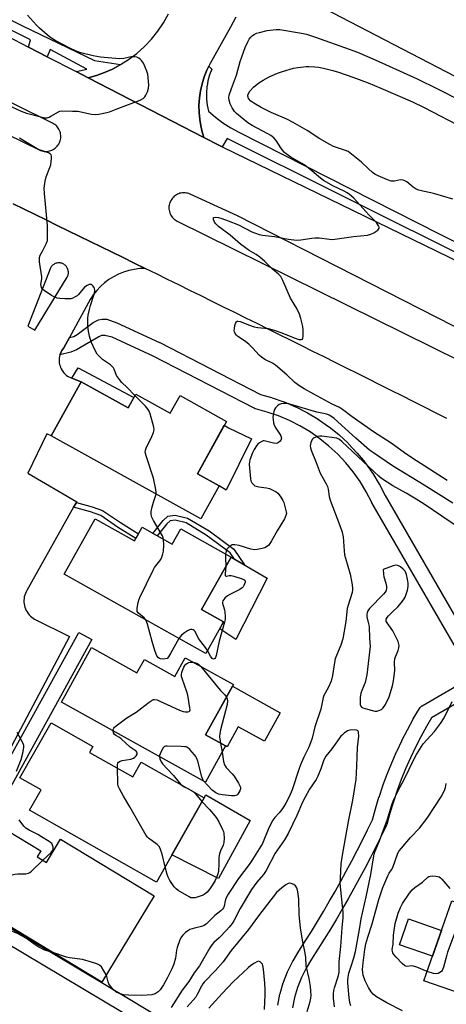
# Model space of a CAD drawing. Units: inches. Extents: x 1255767 to 1261767, y 545452 to 549453.
# Drawn here: x 1256941 to 1257111, y 547234 to 547626 of the extents above; entities that cross this region are included whole.
import ezdxf

# ---------------------------------------------------------------- set-up
doc = ezdxf.new("R2010")
doc.units = ezdxf.units.IN
doc.header["$MEASUREMENT"] = 0
for name, color, linetype in [('BLDG-Footprint', 5, 'Continuous'), ('CULTRL-Pad', 6, 'Continuous'), ('TRANS-Non Street Sidewalk', 7, 'Continuous'), ('TRANS-Parking Lot', 4, 'Continuous'), ('TRANS-Road', 130, 'Continuous'), ('TRANS-Street Sidewalk', 7, 'Continuous'), ('Undefined', 1, 'Continuous')]:
    doc.layers.add(name, color=color, linetype=linetype)

msp = doc.modelspace()

# ---------------------------------------------------------------- linework, layer by layer
at = {"layer": 'BLDG-Footprint'}
for points, elevation in [([(1256965.79, 547482.28), (1256984.43, 547471.92), (1256987.48, 547477.4), (1257001.19, 547469.77), (1257005.12, 547476.84), (1257023.63, 547466.55), (1257012.05, 547445.71), (1257020.7, 547440.9), (1257013.36, 547427.7), (1256953.84, 547460.8)], 450.19), ([(1256971.38, 547427.71), (1256986.95, 547418.96), (1256989.99, 547424.37), (1257002.01, 547417.61), (1257005.44, 547423.73), (1257025.45, 547412.48), (1257013.73, 547391.64), (1257022.47, 547386.73), (1257015.37, 547374.1), (1256959.04, 547405.76)], 450.19), ([(1256969.89, 547376.49), (1256987.98, 547366.47), (1256990.92, 547371.78), (1257003.09, 547365.03), (1257007.18, 547372.42), (1257026.37, 547361.79), (1257015.29, 547341.8), (1257023.26, 547337.38), (1257015.27, 547322.97), (1256957.86, 547354.8)], 450.02), ([(1256969.11, 547334.75), (1256986.31, 547325.01), (1256989.64, 547330.89), (1257014.76, 547316.66), (1256995.74, 547283.06), (1256945.17, 547311.7), (1256949.77, 547319.82), (1256941.37, 547324.58), (1256953.81, 547346.54), (1256970.45, 547337.11)], 450), ([(1256948.2, 547293.21), (1256951.96, 547290.94), (1256957.54, 547300.2), (1256994.8, 547277.72), (1256974.02, 547243.28), (1256924.1, 547273.4), (1256928.51, 547280.71), (1256919.87, 547285.93), (1256932.09, 547306.19), (1256949.64, 547295.6)], 448.83), ([(1257149.37, 547275.35), (1257134.42, 547232.62), (1257102.28, 547243.86), (1257113.41, 547275.66), (1257123.33, 547272.19), (1257127.16, 547283.12)], 452.22)]:
    msp.add_lwpolyline(points, close=True, dxfattribs=dict(at, elevation=elevation))
at = {"layer": 'CULTRL-Pad'}
for points in [[(1257033.62, 547459.6), (1257023.53, 547439.2), (1257020.7, 547440.9), (1257012.05, 547445.71), (1257022.77, 547464.99), (1257024.49, 547464.04)], [(1257039.77, 547404.17), (1257027.3, 547379.76), (1257020.94, 547384.01), (1257022.47, 547386.73), (1257013.73, 547391.64), (1257025.45, 547412.48)], [(1257045.07, 547350.52), (1257038.78, 547339.17), (1257028.27, 547344.99), (1257023.86, 547337.04), (1257023.26, 547337.38), (1257015.29, 547341.8), (1257025.99, 547361.1)], [(1257033.02, 547307.67), (1257020.41, 547284.53), (1257001.93, 547294), (1257014.76, 547316.66), (1257015.45, 547317.85)], [(1257109.3, 547263.91), (1257105.68, 547253.57), (1257092.55, 547258.17), (1257096.17, 547268.51)]]:
    msp.add_lwpolyline(points, close=True, dxfattribs=at)
at = {"layer": 'TRANS-Non Street Sidewalk'}
for points in [[(1257044.05, 547234.14), (1257044.93, 547238.49), (1257044.99, 547238.74), (1257046.24, 547243), (1257046.3, 547243.18), (1257046.32, 547243.25), (1257047.94, 547247.38), (1257048.04, 547247.62), (1257050.01, 547251.6), (1257050.1, 547251.77), (1257050.13, 547251.83), (1257052.44, 547255.62), (1257052.47, 547255.68), (1257054.97, 547259.57), (1257057.44, 547263.51), (1257059.85, 547267.45), (1257062.23, 547271.42), (1257064.57, 547275.42), (1257066.87, 547279.44), (1257069.13, 547283.48), (1257071.35, 547287.53), (1257073.53, 547291.61), (1257075.67, 547295.72), (1257077.77, 547299.85), (1257079.83, 547303.99), (1257081.73, 547307.92), (1257082.93, 547312.26), (1257082.96, 547312.34), (1257084.36, 547316.9), (1257084.38, 547316.99), (1257085.92, 547321.5), (1257085.94, 547321.58), (1257087.61, 547326.06), (1257087.64, 547326.14), (1257089.43, 547330.57), (1257089.46, 547330.65), (1257091.39, 547335.02), (1257091.42, 547335.1), (1257093.46, 547339.41), (1257093.5, 547339.49), (1257095.66, 547343.74), (1257095.7, 547343.81), (1257097.99, 547348.01), (1257098.03, 547348.07), (1257100.44, 547352.2), (1257100.72, 547352.61), (1257101.07, 547352.96), (1257101.46, 547353.25), (1257101.52, 547353.28), (1257121.59, 547364.95), (1257081.58, 547434.15), (1257081.52, 547434.27), (1257079.3, 547438.54), (1257076.85, 547442.56), (1257074.12, 547446.4), (1257071.13, 547450.05), (1257067.91, 547453.48), (1257064.45, 547456.68), (1257060.78, 547459.63), (1257056.92, 547462.33), (1257052.88, 547464.75), (1257048.68, 547466.89), (1257044.35, 547468.73), (1257039.89, 547470.27), (1257035.25, 547471.52), (1257035.01, 547471.6), (1257034.65, 547471.75), (1256994.41, 547492.54), (1256978.05, 547500.12), (1256975.17, 547500.75), (1256973.85, 547500.68), (1256972.84, 547500.19), (1256963.93, 547495), (1256961.7, 547494.13), (1256957.29, 547493.01), (1256957.5, 547493.61), (1256957.75, 547494.19), (1256958.05, 547494.76), (1256958.41, 547495.29), (1256958.8, 547495.79), (1256961.09, 547499.98), (1256962.79, 547500.31), (1256964.19, 547501.18), (1256970.59, 547505.95), (1256972.64, 547507.03), (1256974.11, 547507.31), (1256975.92, 547507.21), (1256980, 547505.83), (1256996.99, 547497.95), (1256997.11, 547497.9), (1257037.12, 547477.23), (1257041.56, 547476.03), (1257041.76, 547475.97), (1257046.43, 547474.36), (1257046.6, 547474.29), (1257051.12, 547472.37), (1257051.31, 547472.28), (1257055.69, 547470.05), (1257055.85, 547469.96), (1257060.09, 547467.42), (1257060.27, 547467.31), (1257064.3, 547464.49), (1257064.47, 547464.37), (1257068.32, 547461.27), (1257068.45, 547461.15), (1257072.06, 547457.81), (1257072.21, 547457.67), (1257075.58, 547454.08), (1257075.7, 547453.94), (1257078.83, 547450.12), (1257078.95, 547449.96), (1257081.8, 547445.95), (1257081.92, 547445.77), (1257084.48, 547441.58), (1257084.51, 547441.51), (1257084.58, 547441.4), (1257086.82, 547437.09), (1257128.28, 547365.36)], [(1257124.49, 547359.69), (1257105.22, 547348.5), (1257103.24, 547345.09), (1257100.99, 547340.98), (1257098.87, 547336.8), (1257096.86, 547332.57), (1257094.98, 547328.27), (1257093.22, 547323.94), (1257091.58, 547319.53), (1257090.08, 547315.11), (1257088.7, 547310.61), (1257087.44, 547306.06), (1257087.37, 547305.84), (1257087.25, 547305.56), (1257085.22, 547301.35), (1257083.13, 547297.15), (1257081, 547292.97), (1257078.84, 547288.82), (1257076.63, 547284.68), (1257074.38, 547280.57), (1257072.09, 547276.48), (1257069.76, 547272.41), (1257067.39, 547268.37), (1257064.99, 547264.35), (1257062.54, 547260.35), (1257060.05, 547256.38), (1257057.55, 547252.47), (1257055.33, 547248.82), (1257053.48, 547245.08), (1257051.96, 547241.19), (1257050.78, 547237.17), (1257049.96, 547233.09)], [(1256982.23, 547231.22), (1256911.39, 547273.44), (1256914.3, 547278.69), (1256985.31, 547236.36), (1256998.05, 547228.68)]]:
    msp.add_lwpolyline(points, dxfattribs=at)
for points in [[(1256965.79, 547482.28), (1256962.66, 547483.53), (1256962.07, 547483.76), (1256964.51, 547487.82), (1256986.72, 547476.03), (1256984.43, 547471.91)], [(1256962.77, 547432.39), (1256963.85, 547434.32), (1256970.12, 547432.59), (1256974.26, 547431.09), (1256981.37, 547426.24), (1256988.53, 547421.78), (1256987.48, 547419.91), (1256980.19, 547424.45), (1256973.53, 547429.07), (1256969.46, 547430.54)], [(1257008.04, 547428.05), (1257016.68, 547422.92), (1257026.61, 547415.64), (1257030.79, 547409.38), (1257026.87, 547411.66), (1257025.15, 547414.24), (1257015.57, 547421.25), (1257007.56, 547426.11), (1257003.14, 547427.22), (1257001.18, 547426.92), (1256999.87, 547425.77), (1256996.02, 547420.98), (1256994.25, 547421.97), (1256998.36, 547427.08), (1257000.29, 547428.81), (1257003.23, 547429.25)]]:
    msp.add_lwpolyline(points, close=True, dxfattribs=at)
at = {"layer": 'TRANS-Parking Lot'}
for points in [[(1257128.76, 547596.61), (1257048.47, 547638.37)], [(1257027.35, 547627.45), (1257025.17, 547623.51), (1257017.12, 547608.99), (1257016.58, 547607.91), (1257015.83, 547606.41), (1257014.76, 547603.73), (1257013.9, 547600.98), (1257013.26, 547598.17), (1257012.85, 547595.31), (1257012.65, 547592.44), (1257012.7, 547589.55), (1257012.96, 547586.68), (1257013.37, 547584.26), (1257013.94, 547581.87), (1257014.66, 547579.53), (1256968.48, 547603.32), (1256971.8, 547604.27), (1256975.04, 547605.44), (1256978.19, 547606.84), (1256981.23, 547608.46), (1256981.42, 547608.57), (1256984.66, 547610.62), (1256987.9, 547613.07), (1256990.93, 547615.78), (1256993.72, 547618.72), (1256996.26, 547621.89), (1256998.53, 547625.26), (1257000.51, 547628.8)]]:
    msp.add_lwpolyline(points, dxfattribs=at)
at = {"layer": 'TRANS-Road'}
for points in [[(1256591.78, 547793.41, 0), (1256745.23, 547716.07, 0), (1256927.35, 547624.52, 0), (1256944.79, 547615.53, 0), (1256952.27, 547611.68, 0), (1256963.71, 547605.79, 0), (1256968.48, 547603.32, 0), (1257014.66, 547579.53, 0), (1257020.79, 547576.37, 0), (1257021.95, 547575.8, 0), (1257126.28, 547525.15, 0)], [(1256917.15, 547590.17, 0), (1256949.09, 547574.62, 0), (1256949.57, 547574.42, 0), (1256950.06, 547574.25, 0), (1256950.56, 547574.13, 0), (1256951.07, 547574.06, 0), (1256951.59, 547574.02, 0), (1256952.11, 547574.04, 0), (1256952.62, 547574.1, 0), (1256953.13, 547574.2, 0), (1256953.63, 547574.34, 0), (1256954.11, 547574.53, 0), (1256954.58, 547574.76, 0), (1256955.02, 547575.03, 0), (1256955.43, 547575.34, 0), (1256955.82, 547575.68, 0), (1256956.18, 547576.06, 0), (1256956.5, 547576.46, 0), (1256956.83, 547576.96, 0), (1256957.04, 547577.35, 0), (1256957.25, 547577.82, 0), (1256957.41, 547578.31, 0), (1256957.54, 547578.82, 0), (1256957.61, 547579.33, 0), (1256957.65, 547579.84, 0), (1256957.64, 547580.36, 0), (1256957.58, 547580.88, 0), (1256957.48, 547581.38, 0), (1256957.34, 547581.88, 0), (1256957.15, 547582.36, 0), (1256956.92, 547582.83, 0), (1256956.65, 547583.27, 0), (1256956.35, 547583.69, 0), (1256956.01, 547584.08, 0), (1256955.63, 547584.44, 0), (1256955.23, 547584.77, 0), (1256954.8, 547585.05, 0), (1256954.35, 547585.3, 0), (1256755.76, 547683.77, 0)], [(1257120.7, 547501.2, 0), (1257028.03, 547548.39, 0), (1257009.14, 547557.01, 0), (1257008.66, 547557.21, 0), (1257008.17, 547557.36, 0), (1257007.66, 547557.47, 0), (1257007.15, 547557.53, 0), (1257006.64, 547557.55, 0), (1257006.12, 547557.53, 0), (1257005.62, 547557.46, 0), (1257005.11, 547557.35, 0), (1257004.62, 547557.19, 0), (1257004.15, 547556.99, 0), (1257003.69, 547556.75, 0), (1257003.26, 547556.48, 0), (1257002.85, 547556.17, 0), (1257002.47, 547555.82, 0), (1257002.12, 547555.45, 0), (1257001.8, 547555.04, 0), (1257001.48, 547554.53, 0), (1257001.28, 547554.15, 0), (1257001.08, 547553.67, 0), (1257000.92, 547553.19, 0), (1257000.81, 547552.68, 0), (1257000.73, 547552.18, 0), (1257000.71, 547551.66, 0), (1257000.72, 547551.15, 0), (1257000.78, 547550.64, 0), (1257000.89, 547550.13, 0), (1257001.03, 547549.64, 0), (1257001.23, 547549.16, 0), (1257001.45, 547548.7, 0), (1257001.73, 547548.26, 0), (1257002.03, 547547.85, 0), (1257002.37, 547547.46, 0), (1257002.74, 547547.11, 0), (1257003.14, 547546.79, 0), (1257003.57, 547546.5, 0), (1257004.02, 547546.25, 0), (1257184.28, 547457.22, 0)], [(1256938.73, 547553.15, 0), (1256943.12, 547551.02, 0), (1256947.49, 547548.88, 0), (1256951.87, 547546.74, 0), (1256956.25, 547544.6, 0), (1256960.63, 547542.46, 0), (1256965.01, 547540.32, 0), (1256969.39, 547538.18, 0), (1256973.76, 547536.04, 0), (1256978.14, 547533.89, 0), (1256982.51, 547531.75, 0), (1256986.89, 547529.6, 0), (1256991.26, 547527.45, 0), (1256989.07, 547527.36, 0), (1256986.9, 547527.08, 0), (1256984.77, 547526.61, 0), (1256982.68, 547525.96, 0), (1256980.65, 547525.14, 0), (1256978.7, 547524.15, 0), (1256976.84, 547523, 0), (1256975.09, 547521.69, 0), (1256973.46, 547520.23, 0), (1256971.95, 547518.64, 0), (1256970.59, 547516.93, 0), (1256969.38, 547515.11, 0), (1256966.04, 547509, 0), (1256961.09, 547499.98, 0), (1256958.8, 547495.79, 0), (1256958.41, 547495.29, 0), (1256958.05, 547494.76, 0), (1256957.75, 547494.19, 0), (1256957.5, 547493.61, 0), (1256957.29, 547493.01, 0), (1256957.13, 547492.39, 0), (1256957.04, 547491.75, 0), (1256956.99, 547491.12, 0), (1256956.99, 547490.48, 0), (1256957.06, 547489.85, 0), (1256957.17, 547489.22, 0), (1256957.34, 547488.61, 0), (1256957.56, 547488, 0), (1256957.83, 547487.43, 0), (1256958.14, 547486.87, 0), (1256958.5, 547486.35, 0), (1256958.91, 547485.85, 0), (1256959.36, 547485.4, 0), (1256959.84, 547484.98, 0), (1256960.36, 547484.61, 0), (1256960.9, 547484.28, 0), (1256961.48, 547483.99, 0), (1256962.07, 547483.76, 0), (1256962.66, 547483.53, 0), (1256965.79, 547482.28, 0), (1256953.84, 547460.8, 0), (1256952.11, 547461.65, 0), (1256944.54, 547445.93, 0), (1256963.99, 547434.57, 0), (1256963.85, 547434.32, 0), (1256962.77, 547432.39, 0), (1256944.15, 547399.27, 0), (1256943.81, 547398.66, 0), (1256943.53, 547398.03, 0), (1256943.3, 547397.37, 0), (1256943.12, 547396.69, 0), (1256943.01, 547396.01, 0), (1256942.95, 547395.31, 0), (1256942.96, 547394.61, 0), (1256943.02, 547393.92, 0), (1256943.15, 547393.23, 0), (1256943.33, 547392.56, 0), (1256943.57, 547391.91, 0), (1256943.86, 547391.27, 0), (1256944.21, 547390.67, 0), (1256944.6, 547390.1, 0), (1256945.05, 547389.56, 0), (1256945.53, 547389.06, 0), (1256946.06, 547388.61, 0), (1256946.63, 547388.21, 0), (1256947.23, 547387.85, 0), (1256961.13, 547380.97, 0), (1256893.92, 547254.19, 0)], [(1257111.35, 547467.74, 0), (1257106.91, 547469.97, 0), (1257102.47, 547472.2, 0), (1257098.03, 547474.43, 0), (1257093.59, 547476.66, 0), (1257089.15, 547478.88, 0), (1257084.71, 547481.11, 0), (1257080.26, 547483.33, 0), (1257075.82, 547485.55, 0), (1257071.38, 547487.76, 0), (1257066.93, 547489.98, 0), (1257062.49, 547492.2, 0), (1257058.04, 547494.41, 0), (1257053.59, 547496.62, 0), (1257049.15, 547498.84, 0), (1257044.7, 547501.04, 0), (1257040.25, 547503.25, 0), (1257035.8, 547505.46, 0), (1257031.35, 547507.67, 0), (1257026.9, 547509.87, 0), (1257022.44, 547512.07, 0), (1257017.99, 547514.27, 0), (1257013.54, 547516.47, 0), (1257009.09, 547518.67, 0), (1257004.63, 547520.87, 0), (1257000.17, 547523.06, 0), (1256995.72, 547525.26, 0), (1256991.26, 547527.45, 0), (1256986.89, 547529.6, 0), (1256982.51, 547531.75, 0), (1256978.14, 547533.89, 0), (1256973.76, 547536.04, 0), (1256969.39, 547538.18, 0), (1256965.01, 547540.32, 0), (1256960.63, 547542.46, 0), (1256956.25, 547544.6, 0), (1256951.87, 547546.74, 0), (1256947.49, 547548.88, 0), (1256943.12, 547551.02, 0), (1256938.73, 547553.15, 0)]]:
    msp.add_polyline3d(points, dxfattribs=at)
msp.add_polyline3d([(1256944.55, 547504.42, 0), (1256947.27, 547502.86, 0), (1256960.13, 547523.92, 0), (1256960.29, 547524.21, 0), (1256960.42, 547524.5, 0), (1256960.53, 547524.81, 0), (1256960.61, 547525.13, 0), (1256960.66, 547525.45, 0), (1256960.68, 547525.78, 0), (1256960.68, 547526.11, 0), (1256960.64, 547526.43, 0), (1256960.59, 547526.75, 0), (1256960.49, 547527.07, 0), (1256960.38, 547527.37, 0), (1256960.24, 547527.67, 0), (1256960.07, 547527.95, 0), (1256959.88, 547528.21, 0), (1256959.67, 547528.46, 0), (1256959.43, 547528.69, 0), (1256959.18, 547528.9, 0), (1256958.91, 547529.08, 0), (1256958.63, 547529.25, 0), (1256958.33, 547529.38, 0), (1256958.02, 547529.49, 0), (1256957.71, 547529.58, 0), (1256957.39, 547529.63, 0), (1256957.06, 547529.66, 0), (1256956.73, 547529.66, 0), (1256956.41, 547529.63, 0), (1256956.09, 547529.57, 0), (1256955.77, 547529.49, 0), (1256955.46, 547529.37, 0), (1256955.17, 547529.24, 0), (1256954.88, 547529.07, 0), (1256954.61, 547528.89, 0), (1256954.36, 547528.68, 0), (1256954.13, 547528.45, 0), (1256953.92, 547528.19, 0), (1256953.73, 547527.93, 0)], close=True, dxfattribs=at)
at = {"layer": 'TRANS-Street Sidewalk'}
for points in [[(1256607.42, 547791.56), (1256709.41, 547740.6), (1256748.53, 547721.04), (1256942.44, 547624.09), (1256971.13, 547610.27), (1256981.42, 547608.57), (1256981.23, 547608.46), (1256978.19, 547606.84), (1256975.04, 547605.44), (1256971.8, 547604.27), (1256968.48, 547603.32), (1256963.71, 547605.79), (1256967.95, 547606.81), (1256953.35, 547614.64), (1256952.27, 547611.68), (1256944.79, 547615.53), (1256945.52, 547618.46), (1256875.9, 547653.09), (1256800.75, 547690.46), (1256590.51, 547796.19)], [(1257127.44, 547527.59), (1257067.55, 547557.39), (1257023.86, 547579.14), (1257021.95, 547575.8), (1257020.79, 547576.37), (1257014.66, 547579.53), (1257013.94, 547581.87), (1257013.37, 547584.26), (1257012.96, 547586.68), (1257012.7, 547589.55), (1257012.65, 547592.44), (1257012.85, 547595.31), (1257013.26, 547598.17), (1257013.9, 547600.98), (1257014.76, 547603.73), (1257015.83, 547606.41), (1257016.58, 547607.91), (1257017.82, 547606.74), (1257016.92, 547604.48), (1257016.24, 547602.13), (1257016.02, 547600.93), (1257015.8, 547599.73), (1257015.61, 547597.3), (1257015.66, 547594.87), (1257015.95, 547592.44), (1257016.48, 547590.07), (1257019.26, 547587.64), (1257022.21, 547585.42), (1257025.32, 547583.41), (1257028.55, 547581.63), (1257108.28, 547541.19), (1257197.97, 547496.92)], [(1256893.92, 547254.19), (1256964.77, 547382.55), (1256970.03, 547379.65), (1256914.3, 547278.69)]]:
    msp.add_lwpolyline(points, dxfattribs=at)
at = {"layer": 'Undefined'}
for p, q in [((1257009.24, 547370.73, 450), (1257010.41, 547370.64, 450)), ((1257021.24, 547338.5, 450), (1257021.85, 547334.84, 450)), ((1257000, 547286.12, 450), (1256999.23, 547289.23, 450))]:
    msp.add_line(p, q, dxfattribs=at)
for points, elevation in [([(1256936.65, 547592.47), (1256941.88, 547590.07), (1256943.96, 547589.3), (1256949.69, 547587.75), (1256951.35, 547587.43), (1256952.16, 547587.45), (1256952.95, 547587.64), (1256953.72, 547588.02), (1256956.73, 547589.8), (1256957.26, 547590), (1256958.12, 547590.13), (1256962.31, 547590.11), (1256964.4, 547590.01), (1256969.84, 547588.91), (1256971.27, 547588.73), (1256972.73, 547588.88), (1256975.93, 547589.51), (1256977.05, 547589.83), (1256979.65, 547590.89), (1256984.6, 547592.68), (1256989.22, 547594.46), (1256990.48, 547595.11), (1256991.05, 547595.7), (1256991.5, 547596.45), (1256992.15, 547597.79), (1256992.62, 547599.18), (1256992.68, 547600.35), (1256992.46, 547603.35), (1256992.28, 547604.83), (1256991.95, 547605.93), (1256990.58, 547609.11), (1256989.84, 547610.29), (1256989.42, 547610.66), (1256988.69, 547611.12), (1256987.91, 547611.49), (1256987.1, 547611.72), (1256986.54, 547611.74), (1256985.68, 547611.63), (1256982.77, 547610.97), (1256981.01, 547610.87), (1256973.41, 547611.53), (1256970.51, 547612.08), (1256965.62, 547613.24), (1256963.73, 547613.91), (1256961.23, 547615.08), (1256955.44, 547618.25), (1256953.19, 547619.63), (1256949.16, 547623.09), (1256947.97, 547624.26), (1256944.44, 547628.25)], 450), ([(1257111.54, 547443.02), (1257099.35, 547450.88), (1257095.51, 547453.43), (1257089.2, 547457.82), (1257082.12, 547462.42), (1257073.7, 547468.42), (1257069.8, 547471.34), (1257068.58, 547472.03), (1257065.78, 547473.38), (1257058.48, 547477.33), (1257054.62, 547479.52), (1257052.42, 547480.88), (1257050.82, 547482.07), (1257047.69, 547485.02), (1257043.19, 547488.89), (1257041.97, 547489.67), (1257038.91, 547491.23), (1257037.53, 547492.14), (1257036.66, 547492.96), (1257034.02, 547495.81), (1257032.5, 547497.26), (1257031.36, 547498.18), (1257028.06, 547500.45), (1257027.65, 547500.83), (1257027.15, 547501.5), (1257026.81, 547502.24), (1257026.71, 547502.77), (1257026.77, 547503.59), (1257026.99, 547504.7), (1257027.22, 547505.49), (1257027.56, 547506.14), (1257027.9, 547506.39), (1257028.33, 547506.44), (1257029.02, 547506.28), (1257032.74, 547504.83), (1257034.68, 547504.2), (1257036.11, 547503.95), (1257040.18, 547503.47), (1257042.65, 547502.83), (1257045.34, 547501.95), (1257051.02, 547499.65), (1257052.39, 547499.19), (1257053.34, 547499.09), (1257053.88, 547499.27), (1257054.09, 547499.63), (1257054.19, 547500.41), (1257054.14, 547502.81), (1257054, 547504.31), (1257053.25, 547507.5), (1257052.73, 547509.2), (1257051.58, 547511.44), (1257049.11, 547515.58), (1257046.12, 547522.68), (1257045.31, 547524.22), (1257044.35, 547525.19), (1257041.9, 547527.17), (1257038.85, 547530.15), (1257036.94, 547531.88), (1257035.44, 547532.97), (1257032.63, 547534.6), (1257031.17, 547535.6), (1257029.18, 547537.16), (1257025.07, 547540.74), (1257020.48, 547544.14), (1257019.42, 547545.14), (1257018.9, 547545.81), (1257018.67, 547546.27), (1257018.46, 547546.96), (1257018.42, 547547.37), (1257018.52, 547547.67), (1257019.06, 547547.84), (1257020.39, 547547.69), (1257021.74, 547547.31), (1257024.25, 547546.4), (1257028.38, 547544.77), (1257033.68, 547541.99), (1257036.66, 547541), (1257038, 547540.72), (1257042.72, 547540.21), (1257048.29, 547539.1), (1257051.56, 547538.76), (1257053.3, 547538.81), (1257057.56, 547539.51), (1257058.98, 547539.66), (1257060.59, 547539.57), (1257064.67, 547539.03), (1257065.84, 547539.02), (1257074.18, 547540.17), (1257079.74, 547540.63), (1257081.18, 547541.02), (1257082.37, 547541.58), (1257083.91, 547542.72), (1257084.23, 547543.08), (1257084.41, 547543.47), (1257084.38, 547543.9), (1257084.21, 547544.34), (1257083.32, 547545.69), (1257080.32, 547548.72), (1257074.32, 547555.4), (1257072.67, 547556.94), (1257071.75, 547557.58), (1257070.51, 547558.24), (1257066.29, 547560.15), (1257062.23, 547562.5), (1257060.43, 547563.85), (1257057.51, 547566.43), (1257054.92, 547568.44), (1257053.63, 547569.27), (1257049.29, 547571.8), (1257047.34, 547573.07), (1257046.67, 547573.62), (1257045.91, 547574.48), (1257045.23, 547575.43), (1257043.36, 547578.41), (1257042.42, 547579.47), (1257041.28, 547580.32), (1257040.08, 547581.09), (1257033.86, 547584.35), (1257032.1, 547585.41), (1257027.65, 547589.08), (1257026.88, 547589.94), (1257025.91, 547591.43), (1257025.16, 547593.02), (1257024.68, 547594.38), (1257024.57, 547595.32), (1257024.75, 547596.41), (1257025.59, 547599.11), (1257027.56, 547604.37), (1257029.05, 547609.82), (1257031.13, 547615.35), (1257032.11, 547617.67), (1257032.63, 547618.66), (1257033.27, 547619.49), (1257034.04, 547620.2), (1257034.69, 547620.62), (1257035.63, 547621.08), (1257036.74, 547621.44), (1257039.87, 547622.2), (1257043.41, 547622.62), (1257044.83, 547622.58), (1257053.56, 547621.1), (1257055.53, 547620.65), (1257059.1, 547619.58), (1257070.63, 547615.44), (1257075.75, 547613.5), (1257082.78, 547610.55), (1257099.58, 547602.98), (1257107.72, 547599.01), (1257116.8, 547594.31)], 452), ([(1257113.78, 547555.04), (1257106.63, 547557.17), (1257104.96, 547557.57), (1257101.88, 547558.15), (1257100.22, 547558.59), (1257099.19, 547559.05), (1257098, 547559.81), (1257095.45, 547561.9), (1257094.71, 547562.28), (1257093.93, 547562.56), (1257092.88, 547562.7), (1257090.5, 547562.23), (1257089.25, 547562.23), (1257087.78, 547562.67), (1257084.01, 547564.3), (1257082.73, 547565.03), (1257081.81, 547565.7), (1257080.13, 547567.15), (1257077.34, 547569.75), (1257073.48, 547572.93), (1257072.05, 547573.94), (1257070.98, 547574.42), (1257066.31, 547576.05), (1257064.78, 547576.77), (1257060.78, 547579), (1257055.71, 547582.38), (1257052.96, 547584), (1257050.19, 547585.53), (1257047.62, 547586.83), (1257041.49, 547589.47), (1257037.49, 547591.49), (1257034.48, 547593.18), (1257033.34, 547594.06), (1257032.46, 547595.12), (1257032.21, 547595.58), (1257032.11, 547595.98), (1257032.13, 547596.38), (1257032.27, 547596.86), (1257032.94, 547598.03), (1257034.38, 547599.56), (1257036.53, 547601.33), (1257038.18, 547602.39), (1257040.66, 547603.74), (1257043.95, 547605.14), (1257045.89, 547605.85), (1257050.36, 547607.16), (1257052.09, 547607.47), (1257055.3, 547607.84), (1257056.48, 547607.84), (1257058.83, 547607.67), (1257060.29, 547607.51), (1257062.3, 547607.12), (1257066, 547606.28), (1257068.21, 547605.62), (1257073.89, 547603.65), (1257080.11, 547601.28), (1257085.08, 547599.21), (1257097.65, 547593.71), (1257102.38, 547591.5), (1257118.63, 547583.01)], 454), ([(1256987.18, 547476.87), (1256984.07, 547480.1), (1256981.95, 547482.05), (1256980.98, 547483.16), (1256979.81, 547484.84), (1256978.89, 547487.31), (1256978.62, 547487.82), (1256978.27, 547488.27), (1256977.38, 547489.02), (1256974.2, 547491.21), (1256973.14, 547492.19), (1256972.18, 547493.25), (1256971.4, 547494.46), (1256969.73, 547498.22), (1256969.06, 547500.46), (1256968.62, 547502.45), (1256968.46, 547504.48), (1256968.36, 547507.69), (1256968.48, 547508.84), (1256969.02, 547511.09), (1256969.48, 547512.73), (1256970.85, 547516.81), (1256971.18, 547518.24), (1256971.21, 547518.8), (1256971.11, 547519.33), (1256970.87, 547519.83), (1256970.39, 547520.51), (1256969.81, 547521), (1256969.37, 547521.09), (1256968.88, 547520.98), (1256968.13, 547520.62), (1256967.15, 547519.97), (1256966.52, 547519.38), (1256964.75, 547517.07), (1256964.15, 547516.51), (1256963.43, 547516.09), (1256962.39, 547515.64), (1256961.59, 547515.39), (1256960.75, 547515.28), (1256959.31, 547515.31), (1256957.29, 547515.47), (1256956.22, 547515.67), (1256955.24, 547516), (1256953.97, 547516.68), (1256950.98, 547518.67), (1256950.33, 547519.23), (1256949.9, 547519.89), (1256949.74, 547520.99), (1256950.03, 547523.28), (1256950.04, 547524.16), (1256949.14, 547530.03), (1256949.1, 547531.78), (1256949.37, 547532.68), (1256950.52, 547534.56), (1256951.92, 547537.52), (1256952.29, 547538.63), (1256952.41, 547539.8), (1256952.34, 547544.57), (1256951.12, 547557.33), (1256951.08, 547559.36), (1256951.43, 547562.25), (1256951.77, 547563.96), (1256953.33, 547567.57), (1256953.64, 547568.67), (1256953.94, 547571.32), (1256953.92, 547572.15), (1256953.77, 547572.64), (1256953.44, 547573.03), (1256952.77, 547573.41), (1256949.53, 547574.48), (1256948.22, 547575.08), (1256942.94, 547578.2), (1256941.22, 547579.29)], 450), ([(1256995.57, 547437.6), (1256995.57, 547438.3), (1256995.43, 547439.43), (1256994.58, 547443.97), (1256991.62, 547452.85), (1256991.31, 547454.25), (1256991.4, 547455.08), (1256991.7, 547455.9), (1256993.88, 547460.5), (1256994.53, 547462.11), (1256994.79, 547463.19), (1256994.73, 547464.29), (1256993.19, 547469.58), (1256992.8, 547470.66), (1256992.49, 547471.24), (1256991.38, 547472.61), (1256987.18, 547476.87)], 450), ([(1257113.75, 547433.96), (1257102.31, 547441.13), (1257089.7, 547448.79), (1257082.13, 547454.02), (1257080.64, 547455.13), (1257075.08, 547459.9), (1257066.47, 547467.66), (1257065.16, 547468.65), (1257064.5, 547469.01), (1257063.56, 547469.37), (1257059.6, 547470.2), (1257050.12, 547473.05), (1257048.46, 547473.48), (1257047.34, 547473.68), (1257046.48, 547473.69), (1257045.36, 547473.52), (1257044.58, 547473.24), (1257043.94, 547472.77), (1257043.21, 547471.97), (1257042.78, 547471.29), (1257042.49, 547470.47), (1257042.21, 547469.04), (1257042.14, 547468.16), (1257042.18, 547467.31), (1257042.4, 547465.91), (1257042.61, 547465.09), (1257043.26, 547463.81), (1257044.9, 547461.51), (1257045.28, 547460.83), (1257045.49, 547459.89), (1257045.47, 547459.44), (1257045.3, 547459.01), (1257044.99, 547458.63), (1257044.39, 547458.15), (1257043.94, 547457.9), (1257043.46, 547457.75), (1257042.41, 547457.81), (1257039.67, 547458.59), (1257038.69, 547458.76), (1257038.22, 547458.74), (1257037.72, 547458.6), (1257036.79, 547458.06), (1257036.16, 547457.52), (1257035.6, 547456.84), (1257034.64, 547455.35), (1257033.94, 547454.05), (1257032.99, 547451.25), (1257032.79, 547450.39), (1257032.72, 547449.53), (1257033.18, 547443.71), (1257033.36, 547442.88), (1257033.73, 547442.14), (1257034.47, 547441.3), (1257034.91, 547440.95), (1257035.39, 547440.7), (1257036.48, 547440.44), (1257039.63, 547440.04), (1257040.74, 547439.8), (1257042.63, 547438.95), (1257043.4, 547438.51), (1257044.1, 547438), (1257044.67, 547437.34), (1257045.33, 547436.36), (1257046.08, 547435.08), (1257046.44, 547434.28), (1257047.41, 547430.55), (1257047.48, 547429.82), (1257047.33, 547429.06), (1257046.69, 547427.79), (1257043.82, 547423.03), (1257041.62, 547419.02), (1257040.44, 547417.33), (1257039.63, 547416.55), (1257038.9, 547416.22), (1257037.82, 547415.93), (1257035.86, 547415.55), (1257034.75, 547415.47), (1257033.36, 547415.73), (1257028.64, 547417.1), (1257026.99, 547417.36), (1257025.94, 547417.35), (1257025.45, 547417.19), (1257025, 547416.89), (1257024.38, 547416.32), (1257023.83, 547415.67), (1257023.46, 547414.92), (1257023.24, 547413.72)], 450), ([(1257121.89, 547420.5), (1257109.37, 547428.77), (1257102.31, 547433.54), (1257099.23, 547435.55), (1257095.22, 547438.01), (1257089.86, 547440.91), (1257085.41, 547443.81), (1257084.27, 547444.76), (1257082.29, 547446.57), (1257069.63, 547458.58), (1257068.7, 547459.31), (1257067.6, 547459.81), (1257061.66, 547460.65), (1257060.78, 547460.67), (1257059.94, 547460.51), (1257058.6, 547460.01), (1257058.13, 547459.73), (1257057.77, 547459.36), (1257057.19, 547458.17), (1257056.92, 547456.85), (1257057.03, 547455.97), (1257057.3, 547455.14), (1257059.37, 547450.24), (1257060.99, 547445.94), (1257061.61, 547444.73), (1257063.33, 547441.72), (1257063.84, 547440.66), (1257064.14, 547439.55), (1257064.51, 547436.69), (1257064.87, 547435.17), (1257068.83, 547425.06), (1257069.73, 547422.42), (1257070.11, 547420.58), (1257070.47, 547415.06), (1257070.68, 547413.38), (1257071, 547412.04), (1257072.88, 547405.73), (1257073.59, 547402.26), (1257073.88, 547400.34), (1257073.86, 547399.47), (1257073.65, 547398.47), (1257072.04, 547393.44), (1257071.68, 547392.08), (1257071.21, 547386.9), (1257069.96, 547379.95), (1257069.16, 547377.44), (1257067.4, 547373.3), (1257066.95, 547372), (1257066.65, 547370.6), (1257065.83, 547365.43), (1257065.28, 547363.11), (1257064.11, 547360.47), (1257062.4, 547357.41), (1257062.07, 547356.61), (1257061.17, 547351.98), (1257058.84, 547344.97), (1257057.7, 547340.4), (1257057.1, 547338.55), (1257056.38, 547336.78), (1257054.47, 547332.89), (1257053.13, 547329.78), (1257052.44, 547327.91), (1257049.82, 547319.92), (1257048.57, 547317.09), (1257047.25, 547314.5), (1257046.53, 547313.27), (1257045.69, 547312.09), (1257044.6, 547310.75), (1257042.82, 547308.79), (1257042.14, 547307.84), (1257040.55, 547304.7), (1257037.91, 547298.44), (1257034.02, 547292.14), (1257032.63, 547290.09), (1257028.45, 547284.61), (1257024.3, 547278.3), (1257023.4, 547276.57), (1257023.09, 547275.62), (1257022.65, 547273.58), (1257022.39, 547272.91), (1257022.02, 547272.33), (1257021.38, 547271.73), (1257018.99, 547269.88), (1257015.61, 547266.56), (1257014.71, 547265.83), (1257013.73, 547265.39), (1257010.9, 547264.84), (1257009.01, 547264.19), (1257008.26, 547263.74), (1257007.33, 547263), (1257006.23, 547262), (1257005.66, 547261.33), (1257005.05, 547260.08), (1257004.01, 547257.11), (1257003.76, 547256.01), (1257003.3, 547252.9), (1257002.61, 547250.43), (1257001.83, 547248.59), (1257000, 547244.85)], 448), ([(1256998.59, 547419.54), (1256998.47, 547420.2), (1256998.15, 547421), (1256994.56, 547427.11), (1256993.95, 547428.42), (1256993.63, 547429.5), (1256993.64, 547430.62), (1256994.02, 547432.56), (1256994.54, 547434.45), (1256995.4, 547436.78), (1256995.57, 547437.6)], 450), ([(1256991.52, 547387.51), (1256990.84, 547388.35), (1256988.65, 547390.14), (1256988.11, 547390.83), (1256988, 547391.33), (1256988.02, 547392.16), (1256988.41, 547394.48), (1256988.66, 547395.32), (1256989.13, 547396.41), (1256994.4, 547407.31), (1256995.02, 547408.31), (1256997.12, 547411.06), (1256997.57, 547411.78), (1256997.9, 547412.52), (1256998.34, 547413.81), (1256998.56, 547414.9), (1256998.64, 547417.27), (1256998.59, 547419.54)], 450), ([(1257023.24, 547413.72), (1257023.21, 547412.33), (1257023.39, 547408.81)], 450), ([(1257023.39, 547408.81), (1257023.08, 547405.82), (1257023.16, 547405.22), (1257023.33, 547404.98), (1257023.64, 547404.92), (1257024.64, 547405.19), (1257025.45, 547405.15), (1257026.59, 547404.89), (1257029.48, 547404), (1257030.52, 547403.58), (1257030.9, 547403.3), (1257031.08, 547402.93), (1257031.06, 547402.47), (1257030.59, 547401.19), (1257030.3, 547400.72), (1257029.92, 547400.3), (1257028.96, 547399.66), (1257025.24, 547397.79), (1257023.97, 547397.05), (1257022.97, 547396.13), (1257022.24, 547395.05), (1257022.09, 547394.58), (1257022.08, 547394.08), (1257022.26, 547393.28), (1257022.82, 547391.58), (1257022.98, 547390.76), (1257023.14, 547388.83), (1257023.08, 547387.73), (1257022.83, 547386.61), (1257020.7, 547379.08), (1257019.55, 547373.35), (1257019.28, 547372.58), (1257019.02, 547372.2), (1257018.52, 547371.94), (1257018.25, 547371.99), (1257017.94, 547372.2), (1257017.3, 547373.06), (1257016.05, 547375.3)], 450), ([(1257000, 547372.2), (1256998.5, 547371.91), (1256997.41, 547371.95), (1256996.95, 547372.14), (1256996.55, 547372.41), (1256995.9, 547373.16), (1256995.56, 547373.92), (1256995.11, 547375.28), (1256994.04, 547378.88), (1256992.13, 547385.82), (1256991.52, 547387.51)], 450), ([(1257016.05, 547375.3), (1257015.25, 547376.59), (1257012.52, 547380.15), (1257011.13, 547382.85), (1257010.8, 547383.23), (1257010.37, 547383.52), (1257009.87, 547383.67), (1257009.35, 547383.69), (1257008.84, 547383.55), (1257008.09, 547383.17), (1257006.86, 547382.36), (1257005.72, 547381.47), (1257005.16, 547380.81), (1257004.7, 547380.09)], 450), ([(1257004.7, 547380.09), (1257001.39, 547374.09), (1257000.59, 547372.84), (1257000, 547372.2)], 450), ([(1257000, 547353.85), (1257004.94, 547351.6), (1257006.36, 547351.08), (1257007.17, 547350.95), (1257008.21, 547350.91), (1257008.83, 547351.06), (1257009.07, 547351.33), (1257009.14, 547351.77), (1257009.08, 547352.57), (1257008.19, 547357.53), (1257007.79, 547358.93), (1257005.97, 547364.16), (1257005.78, 547364.99), (1257005.72, 547365.81), (1257005.84, 547366.61), (1257006.09, 547367.39), (1257006.62, 547368.68), (1257007.02, 547369.41), (1257007.47, 547369.89), (1257008.04, 547370.3), (1257008.61, 547370.57), (1257009.24, 547370.73)], 450), ([(1257010.41, 547370.64), (1257011.27, 547370.47), (1257012.03, 547370.19), (1257012.78, 547369.62), (1257013.41, 547368.97)], 450), ([(1257013.41, 547368.97), (1257020.42, 547360.32), (1257021.21, 547359.45), (1257023.01, 547357.7), (1257023.61, 547356.8)], 450), ([(1256978.49, 547343.36), (1256978.53, 547343.94), (1256978.72, 547344.41), (1256979.06, 547344.83), (1256979.71, 547345.39), (1256984.01, 547348.54), (1256987.6, 547350.76), (1256992.79, 547354.82), (1256994.01, 547355.6), (1256994.5, 547355.76), (1256994.99, 547355.81), (1256996.02, 547355.64), (1256997.09, 547355.22), (1257000, 547353.85)], 450), ([(1257023.61, 547356.8), (1257023.84, 547356.09), (1257023.97, 547355.29), (1257023.86, 547353.81), (1257021.25, 547343.71), (1257020.96, 547342.35), (1257020.89, 547340.97), (1257021.24, 547338.5)], 450), ([(1257073.16, 547233.81), (1257072.75, 547235.14), (1257072.45, 547237.11), (1257071.91, 547242.98), (1257071.91, 547244.14), (1257072.05, 547245.25), (1257072.39, 547246.89), (1257073.21, 547249.31), (1257074.3, 547252.92), (1257074.95, 547255.49), (1257076.58, 547264.3), (1257077.24, 547268.47), (1257079.21, 547277.32), (1257081.05, 547286.13), (1257082.27, 547293.63), (1257082.62, 547294.71), (1257084.61, 547299.51), (1257086.16, 547303.92), (1257087.67, 547307.8), (1257089.53, 547313.89), (1257090.02, 547315.28), (1257092.05, 547319.55), (1257094.42, 547323.91), (1257098.37, 547332.2), (1257099.35, 547333.97), (1257102.02, 547338.11), (1257106.42, 547343.1), (1257108.87, 547346.28), (1257110.33, 547348.58), (1257113.45, 547354.96)], 448), ([(1256940.03, 547327.28), (1256941.85, 547331.92), (1256942.55, 547334.42), (1256942.91, 547336.73), (1256942.89, 547337.56), (1256942.64, 547338.35), (1256940.28, 547342.64)], 448), ([(1256980.21, 547328.46), (1256980.27, 547330), (1256980.4, 547330.49), (1256980.67, 547330.86), (1256981.34, 547331.23), (1256982.14, 547331.48), (1256985.6, 547332.11), (1256986.66, 547332.47), (1256987.1, 547332.8), (1256987.66, 547333.42), (1256988.05, 547334.08), (1256988.11, 547334.51), (1256987.95, 547334.89), (1256987.62, 547335.25), (1256985.32, 547336.9), (1256981.72, 547340.12), (1256981, 547340.66), (1256979.56, 547341.49), (1256979.01, 547341.91), (1256978.64, 547342.51), (1256978.49, 547343.36)], 450), ([(1257066.59, 547233.45), (1257066.54, 547234.6), (1257066.2, 547236.89), (1257066.22, 547238.59), (1257066.42, 547239.95), (1257066.69, 547241.06), (1257068.2, 547245.97), (1257068.51, 547247.33), (1257068.44, 547249.9), (1257068.51, 547251.36), (1257069.23, 547257.42), (1257069.76, 547264.85), (1257070.15, 547269.09), (1257070.1, 547271.14), (1257068.96, 547282.51), (1257068.97, 547284.73), (1257069.35, 547290.42), (1257069.8, 547293.86), (1257072.22, 547307.27), (1257073.96, 547315.73), (1257075.26, 547323.91), (1257075.58, 547329.24), (1257075.78, 547336.74), (1257076.4, 547341.22), (1257076.27, 547342.75), (1257076.11, 547343.16), (1257075.81, 547343.45), (1257075.35, 547343.61), (1257074.54, 547343.7), (1257072.8, 547343.63), (1257071.81, 547343.29), (1257070.45, 547342.41), (1257069.78, 547341.82), (1257069.21, 547341.17), (1257065.64, 547336.19), (1257063.15, 547333.3), (1257062.4, 547331.84), (1257061.22, 547328.16), (1257059.99, 547325.26), (1257059.28, 547324.02), (1257056.64, 547320.1), (1257054.91, 547316.97), (1257053.92, 547314.94), (1257051.64, 547309.65), (1257048.2, 547302.44), (1257046.68, 547299.92), (1257043.06, 547294.65), (1257039.39, 547287.72), (1257038.31, 547286.2), (1257035.66, 547283.13), (1257033.59, 547280.13), (1257029.08, 547272.59), (1257026.54, 547267.74), (1257025.92, 547266.7), (1257024.76, 547265.21), (1257023.62, 547263.96), (1257020.72, 547260.99), (1257018.54, 547259.05), (1257017.76, 547258.18), (1257017, 547256.99), (1257012.87, 547249.76), (1257010.76, 547246.94), (1257008.58, 547243.53), (1257005.96, 547240.06), (1257001.66, 547233.21)], 446), ([(1257000, 547337.28), (1256999.52, 547337.28), (1256999.1, 547337.16), (1256998.67, 547336.86), (1256998.33, 547336.46), (1256997.16, 547334.14), (1256996.95, 547333.49), (1256996.92, 547333.14)], 450), ([(1257014.5, 547323.4), (1257014.16, 547323.97), (1257013.78, 547325.05), (1257012.19, 547331.27), (1257011.74, 547332.63), (1257011.47, 547333.13), (1257010.95, 547333.82), (1257008.97, 547335.98), (1257008.11, 547336.69), (1257007.61, 547336.92), (1257007.07, 547337.04), (1257005.62, 547337.14), (1257000, 547337.28)], 450), ([(1257021.85, 547334.84), (1257022.47, 547331.11), (1257022.87, 547329.75), (1257023.52, 547328.81), (1257025.9, 547326.22), (1257026.64, 547325.31), (1257028.4, 547322.52), (1257029.08, 547321.23), (1257029.25, 547320.71), (1257029.25, 547320.2), (1257028.99, 547319.47), (1257028.59, 547318.76), (1257028.11, 547318.11), (1257027.74, 547317.76), (1257027.3, 547317.54), (1257026.77, 547317.46), (1257025.63, 547317.5), (1257022.09, 547317.85), (1257020.39, 547318.17), (1257019.36, 547318.7), (1257017.93, 547319.74), (1257014.5, 547323.4)], 450), ([(1256996.92, 547333.14), (1256997.09, 547332.21), (1256997.59, 547330.97), (1256998.12, 547330.26), (1257000, 547328.28)], 450), ([(1256999.23, 547289.23), (1256997.97, 547294.24), (1256997.35, 547296.15), (1256996.89, 547297.16), (1256996.56, 547297.59), (1256995.96, 547298.15), (1256992.62, 547300.6), (1256992.24, 547300.97), (1256991.7, 547301.66), (1256985.15, 547313.05), (1256982.6, 547317.27), (1256980.99, 547320.28), (1256980.55, 547321.31), (1256980.34, 547322.43), (1256980.21, 547328.46)], 450), ([(1257000, 547328.28), (1257002.55, 547325.52), (1257004.72, 547322.75), (1257005.52, 547321.89)], 450), ([(1257005.52, 547321.89), (1257006.76, 547320.99), (1257008.5, 547320.21)], 450), ([(1257008.5, 547320.21), (1257009.45, 547319.76), (1257010.33, 547319.17)], 450), ([(1257010.33, 547319.17), (1257011.15, 547318.35), (1257013.9, 547315.13)], 450), ([(1257093.68, 547231.84), (1257087.5, 547235.02), (1257083.31, 547237.51), (1257082.18, 547238.36), (1257081.24, 547239.44), (1257080.2, 547241.18), (1257078.88, 547243.76), (1257078.1, 547246.01), (1257077.88, 547247.16), (1257077.86, 547248.32), (1257078.08, 547250.93), (1257078.75, 547256.24), (1257079.17, 547258.55), (1257079.9, 547261.18), (1257081.65, 547266.52), (1257084.35, 547276.24), (1257085.89, 547280.95), (1257087.88, 547285.67), (1257088.44, 547286.71), (1257089.36, 547288.02), (1257089.85, 547288.94), (1257091.93, 547294.63), (1257092.45, 547295.53), (1257093.32, 547296.67), (1257096.96, 547300.91), (1257100.49, 547304.65), (1257103.57, 547308.54), (1257109.35, 547317.52), (1257110.55, 547320.04), (1257110.82, 547320.82), (1257111.18, 547322.33)], 450), ([(1257013.9, 547315.13), (1257016.8, 547312.02), (1257019.11, 547309.33), (1257019.81, 547308.4), (1257020.52, 547307.15), (1257022.06, 547304.03), (1257022.39, 547303.23), (1257022.62, 547302.41), (1257022.72, 547300.63), (1257022.6, 547298.85), (1257022.27, 547297.8), (1257021.21, 547295.53), (1257020.88, 547294.4), (1257020.64, 547292.94), (1257020.64, 547290.48), (1257020.4, 547287.37), (1257020.02, 547285.98), (1257019.07, 547283.79), (1257018.38, 547282.47), (1257017.03, 547280.5), (1257015.99, 547279.17), (1257015.19, 547278.39), (1257014.31, 547277.86), (1257012.78, 547277.33), (1257011.13, 547276.91), (1257010.02, 547276.83), (1257009.47, 547276.92), (1257008.77, 547277.23), (1257004.4, 547279.74), (1257003.54, 547280.42), (1257002.77, 547281.25), (1257001.04, 547283.7), (1257000.34, 547285.03), (1257000, 547286.12)], 450), ([(1256950.49, 547291.83), (1256953.77, 547294.93), (1256954.54, 547295.89), (1256954.67, 547296.32), (1256954.64, 547297.01), (1256954.37, 547297.89), (1256954.03, 547298.44), (1256953.7, 547298.8), (1256953.01, 547299.33), (1256949.97, 547301.18), (1256948.44, 547302.07), (1256945.02, 547303.85), (1256943.77, 547304.62), (1256942.96, 547305.42), (1256941.05, 547307.97)], 448), ([(1256927.66, 547281.22), (1256932.48, 547284.32), (1256933.25, 547284.72), (1256934.08, 547285.02), (1256939.31, 547286.29), (1256940.48, 547286.4), (1256943.71, 547286.44), (1256944.8, 547286.66), (1256945.29, 547286.92), (1256945.97, 547287.47), (1256950.49, 547291.83)], 448), ([(1257103.58, 547247.57), (1257099.46, 547249.21), (1257098.09, 547249.64), (1257097.26, 547249.76), (1257095.56, 547249.58), (1257095.11, 547249.64), (1257094.67, 547249.81), (1257093.61, 547250.68), (1257091.23, 547253.22), (1257090.29, 547254.3), (1257089.86, 547255), (1257089.71, 547255.53), (1257089.66, 547256.34), (1257089.95, 547258.47), (1257090.17, 547261.96), (1257090.83, 547266.62), (1257092.05, 547270.8), (1257092.92, 547273.01), (1257093.69, 547274.6), (1257096.46, 547278.7), (1257097.51, 547280), (1257098.7, 547280.99), (1257101.74, 547283.1), (1257103.76, 547285.08), (1257104.17, 547285.34), (1257104.68, 547285.5), (1257105.52, 547285.56), (1257106.99, 547285.5), (1257107.84, 547285.37), (1257108.36, 547285.18), (1257108.82, 547284.88), (1257109.44, 547284.28), (1257112.55, 547280.6)], 452), ([(1257055.73, 547231.65), (1257056.89, 547235.62), (1257057.18, 547236.92), (1257057.29, 547238.01), (1257057.27, 547239.77), (1257057.09, 547241.52), (1257056.52, 547244.73), (1257055.34, 547249.8), (1257055.17, 547253.15), (1257054.97, 547254.86), (1257053.91, 547259.94), (1257053.08, 547264.87), (1257052.53, 547270.13), (1257052.45, 547276.13), (1257052.17, 547278.5), (1257051.92, 547279.97), (1257051.69, 547280.81), (1257051.44, 547281.29), (1257051.08, 547281.68), (1257050.41, 547282.14), (1257049.41, 547282.61), (1257048.66, 547282.72), (1257048.19, 547282.6), (1257047.26, 547282.05), (1257045.67, 547280.85), (1257044.58, 547279.94), (1257043.61, 547278.97), (1257036.42, 547269.73), (1257032.39, 547264.25), (1257025.55, 547255.92), (1257022.29, 547251.34), (1257019.29, 547247.93), (1257014.76, 547243.31), (1257014.22, 547242.67), (1257013.63, 547241.7), (1257012.15, 547238.59), (1257011.41, 547237.33), (1257010.39, 547236.11), (1257007.93, 547233.5)], 444), ([(1256954.46, 547255.08), (1256951.34, 547256.06), (1256948.95, 547257.21), (1256947.48, 547258.14), (1256943.98, 547260.62), (1256940.64, 547262.54), (1256932.78, 547265.74), (1256931.53, 547266.36), (1256930.16, 547267.3), (1256928.22, 547269.04), (1256924.22, 547273.33)], 448), ([(1257119.39, 547273.57), (1257117.96, 547271.58), (1257117.12, 547269.7), (1257111.71, 547255.24), (1257111.34, 547254.12), (1257110.08, 547249.28), (1257109.55, 547247.97), (1257109.22, 547247.56), (1257108.6, 547247.09), (1257107.9, 547246.74), (1257107.16, 547246.56), (1257106.06, 547246.71), (1257103.58, 547247.57)], 452), ([(1256975.75, 547246.15), (1256974.81, 547247.86), (1256973.82, 547249.33), (1256973, 547250.08), (1256972.03, 547250.59), (1256969.85, 547251.29), (1256966.26, 547252.26), (1256961.08, 547252.96), (1256959.96, 547253.19), (1256954.46, 547255.08)], 448), ([(1257038.77, 547232.39), (1257039.05, 547238.2), (1257039.04, 547240.36), (1257038.92, 547242.85), (1257038.39, 547248.46), (1257038.13, 547249.91), (1257037.93, 547250.43), (1257037.62, 547250.86), (1257037.02, 547251.36), (1257036.35, 547251.6), (1257035.66, 547251.43), (1257034.73, 547250.89), (1257033.36, 547249.9), (1257032.28, 547249), (1257026.33, 547243.41), (1257021.85, 547238.73), (1257016.65, 547232.87)], 442), ([(1257000, 547244.85), (1256998.6, 547242.26), (1256997.25, 547240.29), (1256996.46, 547239.41), (1256995.25, 547238.63), (1256993.95, 547238.25), (1256992.02, 547238.06), (1256989.77, 547238), (1256984.55, 547238.06), (1256982.6, 547238.29), (1256981.01, 547238.71), (1256979.99, 547239.23), (1256978.82, 547240.1), (1256977.38, 547241.74), (1256976.78, 547242.65), (1256976.49, 547243.47), (1256976, 547245.48), (1256975.75, 547246.15)], 448)]:
    msp.add_lwpolyline(points, dxfattribs=dict(at, elevation=elevation))
at = {"layer": 'Undefined', "elevation": 446}
msp.add_lwpolyline([(1257091.1, 547409.28), (1257090, 547409.06), (1257086.09, 547407.62), (1257086.2, 547405.74), (1257086.34, 547404.67), (1257087.1, 547402.13), (1257087.37, 547400.81), (1257087.38, 547400.02), (1257087.17, 547399.23), (1257086.76, 547398.49), (1257086.2, 547397.82), (1257080.54, 547392.1), (1257079.91, 547391.15), (1257079.6, 547390.36), (1257079.5, 547389.82), (1257079.55, 547388.72), (1257080.23, 547385.94), (1257080.43, 547384.84), (1257080.56, 547380.09), (1257080.79, 547377.03), (1257080.76, 547375.92), (1257079.58, 547365.69), (1257078.83, 547362.61), (1257077.54, 547359.46), (1257077.18, 547358.35), (1257076.93, 547356.59), (1257076.81, 547354.22), (1257076.88, 547353.67), (1257077.07, 547353.19), (1257077.42, 547352.8), (1257077.88, 547352.53), (1257079.82, 547351.92), (1257082.69, 547351.24), (1257083.53, 547351.19), (1257084.31, 547351.39), (1257085.3, 547351.88), (1257085.95, 547352.41), (1257086.49, 547353.1), (1257086.95, 547353.87), (1257088.43, 547356.83), (1257089.76, 547361.25), (1257090.2, 547363.23), (1257090.65, 547367.34), (1257090.6, 547370.64), (1257090.73, 547372.03), (1257090.98, 547372.85), (1257092, 547375.3), (1257092.29, 547376.41), (1257092.36, 547377.26), (1257092.31, 547377.82), (1257091.95, 547378.91), (1257089.83, 547383.13), (1257087.58, 547386.31), (1257087.26, 547387.06), (1257087.22, 547387.55), (1257087.27, 547387.78), (1257087.65, 547388.45), (1257088.17, 547389.1), (1257089.76, 547390.78), (1257091.86, 547392.76), (1257093.33, 547394.5), (1257094.35, 547395.86), (1257094.77, 547396.6), (1257095.08, 547397.4), (1257095.66, 547399.35), (1257095.98, 547400.76), (1257096, 547402.13), (1257095.76, 547403.7), (1257095.29, 547405.6), (1257094.77, 547406.92), (1257094.45, 547407.37), (1257094.04, 547407.75), (1257092.87, 547408.59), (1257091.88, 547409.12)], close=True, dxfattribs=at)

doc.saveas('drawing.dxf')
